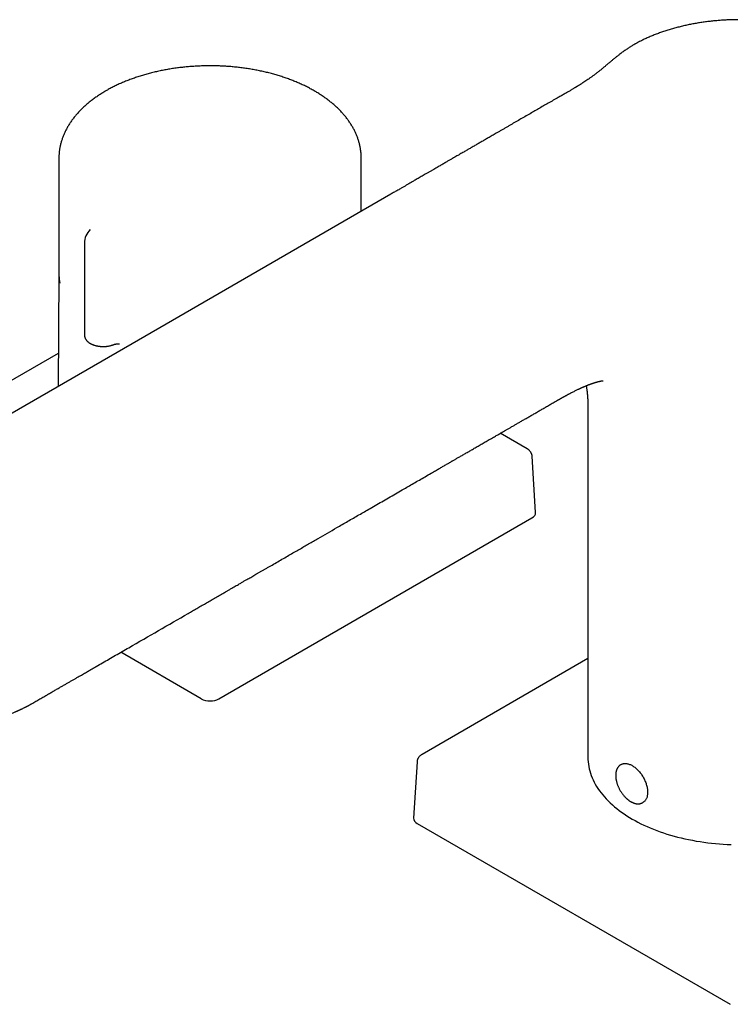
# Model space of a CAD drawing. Units: millimetres. Extents: x 8 to 1134, y 12 to 735.
# Drawn here: x 879 to 993, y 148 to 306 of the extents above; entities that cross this region are included whole.
import ezdxf

# ---------------------------------------------------------------- set-up
doc = ezdxf.new("R2010")
doc.units = ezdxf.units.MM

msp = doc.modelspace()

# ---------------------------------------------------------------- linework, layer by layer
at = {"color": 7, "linetype": 'Continuous', "lineweight": 30}
for p, q in [((885.66, 283.68), (885.66, 265.24)), ((934.16, 275.2), (934.16, 283.68)), ((889.76, 270.11), (889.76, 255.34)), ((885.66, 265.1), (885.52, 247.13)), ((885.57, 252.43), (859.04, 237.12)), ((965.41, 244.78), (965.41, 244.79)), ((970.51, 243.66), (970.51, 187.68)), ((970.51, 243.66), (970.51, 243.66)), ((960.78, 237.12), (956.46, 239.62)), ((962.12, 226.91), (961.57, 235.93)), ((911.32, 197.07), (961.53, 226.05)), ((908.5, 197.07), (895.6, 204.51)), ((970.51, 203.5), (943.9, 188.14)), ((943.11, 186.94), (942.56, 177.92)), ((975.87, 186.53), (975.75, 186.46)), ((979.25, 180.4), (979.37, 180.47)), ((943.14, 177.07), (993.35, 148.08))]:
    msp.add_line(p, q, dxfattribs=at)
at = {"color": 7, "linetype": 'Continuous', "lineweight": 30, "flags": 128}
for points in [[(938.92, 277.95), (897.4, 253.98), (854.71, 229.34)], [(885.66, 265.24), (885.66, 265.24), (885.67, 264.88)], [(970.51, 187.68), (970.52, 187.31), (970.55, 186.95), (970.59, 186.58), (970.65, 186.22), (970.72, 185.85), (970.81, 185.49), (970.92, 185.13), (971.04, 184.77), (971.18, 184.41), (971.34, 184.06), (971.51, 183.7), (971.7, 183.35), (971.91, 183.01), (972.12, 182.66), (972.36, 182.32), (972.61, 181.99), (972.88, 181.65), (973.16, 181.32), (973.45, 181), (973.76, 180.68), (974.09, 180.37), (974.43, 180.06), (974.78, 179.75), (975.15, 179.45), (975.53, 179.16), (975.92, 178.87), (976.32, 178.59), (976.74, 178.31), (977.17, 178.04), (977.62, 177.78), (978.07, 177.52), (978.54, 177.28), (979.02, 177.03), (979.5, 176.8), (980, 176.57), (980.51, 176.35), (981.03, 176.14), (981.56, 175.94), (982.09, 175.74), (982.64, 175.56), (983.19, 175.38), (983.75, 175.21), (984.32, 175.04), (984.9, 174.89), (985.48, 174.75), (986.07, 174.61), (986.67, 174.48), (987.27, 174.37), (987.88, 174.26), (988.49, 174.16), (989.1, 174.07), (989.72, 173.99), (990.34, 173.91), (990.97, 173.85), (991.6, 173.8), (992.23, 173.76), (992.86, 173.72), (993.5, 173.7)], [(975.87, 186.53), (975.87, 186.53), (975.96, 186.58), (976.05, 186.61), (976.14, 186.64), (976.23, 186.67), (976.33, 186.68), (976.43, 186.69), (976.54, 186.69), (976.64, 186.69), (976.75, 186.67), (976.86, 186.65), (976.98, 186.63), (977.09, 186.59), (977.2, 186.55), (977.32, 186.51), (977.44, 186.45), (977.55, 186.39), (977.67, 186.32), (977.79, 186.25), (977.9, 186.17), (978.02, 186.08), (978.13, 185.99), (978.25, 185.9), (978.36, 185.79), (978.47, 185.69), (978.58, 185.57), (978.69, 185.46), (978.79, 185.34), (978.89, 185.21), (978.99, 185.08), (979.09, 184.95), (979.18, 184.81), (979.27, 184.67), (979.35, 184.53), (979.43, 184.39), (979.51, 184.24), (979.58, 184.09), (979.65, 183.94), (979.72, 183.79), (979.78, 183.64), (979.83, 183.49), (979.88, 183.34), (979.93, 183.19), (979.97, 183.04), (980, 182.89), (980.03, 182.75), (980.05, 182.6), (980.07, 182.46), (980.08, 182.31), (980.09, 182.18), (980.09, 182.04), (980.09, 181.91), (980.08, 181.78), (980.06, 181.65), (980.04, 181.53), (980.02, 181.41), (979.99, 181.3), (979.95, 181.2), (979.91, 181.09), (979.86, 181), (979.81, 180.91), (979.75, 180.82), (979.69, 180.74), (979.63, 180.67), (979.55, 180.6), (979.48, 180.54), (979.4, 180.49), (979.37, 180.47)]]:
    msp.add_lwpolyline(points, dxfattribs=at)
at = {"color": 7, "linetype": 'Continuous', "lineweight": 30}
msp.add_arc((892.76, 270.11), 3, 134.2274, 179.9998, dxfattribs=at)
for centre, ratio, start_param, end_param in [((960.11, 226.87), 0.576585, 5.498396, 6.318044), ((909.91, 197.88), 0.577991, 3.9276, 5.497178), ((944.56, 177.88), 0.576585, 3.106734, 3.926382)]:
    msp.add_ellipse(centre, major_axis=(2, 0), ratio=ratio, start_param=start_param, end_param=end_param, dxfattribs=at)
for points, knots in [([(994.76, 305.92), (994.63, 305.92), (994.43, 305.92), (994.15, 305.91), (993.9, 305.91), (993.6, 305.9), (993.29, 305.89), (992.96, 305.88), (992.62, 305.86), (992.27, 305.84), (991.92, 305.82), (991.56, 305.79), (991.2, 305.76), (990.84, 305.73), (990.47, 305.69), (990.1, 305.65), (989.73, 305.61), (989.36, 305.56), (988.99, 305.51), (988.61, 305.45), (988.24, 305.4), (987.87, 305.33), (987.5, 305.27), (987.13, 305.2), (986.76, 305.12), (986.4, 305.05), (986.03, 304.97), (985.67, 304.88), (985.3, 304.79), (984.94, 304.7), (984.59, 304.61), (984.23, 304.51), (983.88, 304.41), (983.52, 304.3), (983.18, 304.19), (982.83, 304.08), (982.49, 303.97), (982.15, 303.85), (981.81, 303.72), (981.48, 303.6), (981.15, 303.47), (980.82, 303.34), (980.5, 303.2), (980.18, 303.06), (979.86, 302.92), (979.55, 302.78), (979.24, 302.63), (978.94, 302.48), (978.64, 302.32), (978.42, 302.21), (978.31, 302.15), (978.29, 302.14)], [0, 0, 0, 0, 0.022671, 0.032067, 0.047645, 0.063859, 0.081281, 0.099485, 0.118299, 0.137588, 0.157252, 0.177221, 0.19744, 0.217867, 0.238469, 0.259222, 0.280103, 0.301097, 0.322188, 0.343366, 0.364621, 0.385944, 0.407328, 0.428767, 0.450256, 0.471791, 0.493366, 0.514979, 0.536627, 0.558307, 0.580016, 0.601753, 0.623514, 0.645299, 0.667106, 0.688933, 0.71078, 0.732644, 0.754526, 0.776423, 0.798335, 0.820261, 0.8422, 0.864152, 0.886116, 0.908091, 0.930077, 0.952073, 0.974079, 0.996094, 1, 1, 1, 1]), ([(978.29, 302.14), (978.25, 302.11), (978.17, 302.07), (978.06, 302.01), (977.96, 301.95), (977.88, 301.9), (977.78, 301.85), (977.66, 301.78), (977.5, 301.68), (977.32, 301.56), (977.11, 301.43), (976.89, 301.29), (976.66, 301.13), (976.41, 300.96), (976.15, 300.78), (975.9, 300.59), (975.59, 300.36), (975.25, 300.09), (974.86, 299.78), (974.47, 299.46), (974.08, 299.13), (973.67, 298.78), (973.27, 298.45), (972.89, 298.13), (972.52, 297.83), (972.15, 297.54), (971.78, 297.25), (971.42, 296.98), (971.05, 296.71), (970.7, 296.46), (970.35, 296.22), (970.02, 296), (969.75, 295.82), (969.54, 295.69), (969.4, 295.6), (969.26, 295.51), (969.13, 295.43), (969.01, 295.36), (968.91, 295.29), (968.82, 295.24), (968.74, 295.19), (968.68, 295.15), (968.62, 295.11), (968.55, 295.07), (968.47, 295.02), (968.36, 294.96), (968.22, 294.87), (968.04, 294.77), (967.85, 294.66), (967.64, 294.53), (967.43, 294.41), (967.21, 294.28), (966.97, 294.14), (966.71, 293.99), (966.44, 293.84), (966.16, 293.68), (965.87, 293.51), (965.4, 293.25), (964.76, 292.88), (963.96, 292.43), (963.17, 291.98), (962.4, 291.54), (961.62, 291.08), (960.81, 290.61), (959.98, 290.13), (959.16, 289.66), (958.47, 289.26), (957.92, 288.94), (957.49, 288.69), (957.07, 288.45), (956.64, 288.2), (956.22, 287.96), (955.83, 287.73), (955.47, 287.52), (955.14, 287.33), (954.83, 287.15), (954.52, 286.97), (954.23, 286.8), (953.93, 286.63), (953.55, 286.41), (953.08, 286.14), (952.52, 285.82), (952.07, 285.55), (951.72, 285.35), (951.48, 285.22), (951.24, 285.08), (950.99, 284.93), (950.72, 284.78), (950.44, 284.61), (950.14, 284.44), (949.83, 284.26), (949.5, 284.07), (949.15, 283.87), (948.79, 283.66), (948.41, 283.44), (948.06, 283.24), (947.76, 283.06), (947.49, 282.91), (947.22, 282.75), (946.93, 282.58), (946.63, 282.41), (946.3, 282.22), (945.95, 282.02), (945.59, 281.81), (945.21, 281.59), (944.82, 281.36), (944.34, 281.09), (943.78, 280.76), (943.14, 280.39), (942.6, 280.08), (942.14, 279.81), (941.76, 279.6), (941.38, 279.37), (940.98, 279.14), (940.53, 278.88), (940.02, 278.59), (939.47, 278.27), (939.1, 278.06), (938.92, 277.95)], [0, 0, 0, 0, 0.003014, 0.005675, 0.007984, 0.009942, 0.011641, 0.01513, 0.018886, 0.023705, 0.028898, 0.034463, 0.040834, 0.047612, 0.054604, 0.061748, 0.069044, 0.080181, 0.091656, 0.103472, 0.115636, 0.128157, 0.141044, 0.152162, 0.163433, 0.174369, 0.184919, 0.195563, 0.205788, 0.215595, 0.224982, 0.233948, 0.242491, 0.246371, 0.250156, 0.2538, 0.257118, 0.260091, 0.262747, 0.265048, 0.266991, 0.268577, 0.270063, 0.271806, 0.273808, 0.276052, 0.279964, 0.284341, 0.289186, 0.294498, 0.299638, 0.305151, 0.311039, 0.317303, 0.323941, 0.330952, 0.33809, 0.345182, 0.365184, 0.384766, 0.403931, 0.422735, 0.441269, 0.461965, 0.482283, 0.502395, 0.52245, 0.53294, 0.543418, 0.553885, 0.56434, 0.574751, 0.584922, 0.593329, 0.601361, 0.609059, 0.616502, 0.623786, 0.631004, 0.638239, 0.651729, 0.665573, 0.679482, 0.685331, 0.691106, 0.6969, 0.70308, 0.709685, 0.716586, 0.723896, 0.731617, 0.739747, 0.748287, 0.757238, 0.766598, 0.776367, 0.782718, 0.789232, 0.795948, 0.802933, 0.81024, 0.81838, 0.826937, 0.835901, 0.845234, 0.854876, 0.864747, 0.880493, 0.89621, 0.911657, 0.920808, 0.929986, 0.939389, 0.949161, 0.959289, 0.972874, 0.986485, 1, 1, 1, 1]), ([(934.16, 283.68), (934.16, 283.75), (934.16, 283.91), (934.15, 284.15), (934.13, 284.41), (934.11, 284.67), (934.08, 284.92), (934.04, 285.18), (934, 285.43), (933.95, 285.68), (933.89, 285.94), (933.83, 286.19), (933.75, 286.44), (933.67, 286.69), (933.59, 286.94), (933.5, 287.19), (933.4, 287.44), (933.29, 287.69), (933.18, 287.94), (933.06, 288.18), (932.93, 288.43), (932.79, 288.67), (932.65, 288.91), (932.5, 289.15), (932.35, 289.39), (932.19, 289.63), (932.02, 289.86), (931.85, 290.1), (931.66, 290.33), (931.48, 290.56), (931.28, 290.79), (931.08, 291.01), (930.87, 291.23), (930.66, 291.45), (930.44, 291.67), (930.21, 291.89), (929.98, 292.1), (929.74, 292.31), (929.5, 292.52), (929.25, 292.72), (928.99, 292.93), (928.73, 293.13), (928.46, 293.32), (928.19, 293.51), (927.91, 293.7), (927.63, 293.89), (927.34, 294.08), (927.05, 294.26), (926.75, 294.43), (926.45, 294.61), (926.14, 294.78), (925.83, 294.94), (925.52, 295.11), (925.2, 295.27), (924.87, 295.42), (924.54, 295.58), (924.21, 295.73), (923.87, 295.87), (923.53, 296.01), (923.19, 296.15), (922.84, 296.29), (922.48, 296.42), (922.13, 296.55), (921.77, 296.67), (921.41, 296.79), (921.04, 296.9), (920.67, 297.02), (920.3, 297.12), (919.93, 297.23), (919.55, 297.33), (919.17, 297.43), (918.79, 297.52), (918.4, 297.61), (918.02, 297.69), (917.63, 297.77), (917.24, 297.85), (916.84, 297.92), (916.45, 297.99), (916.05, 298.05), (915.65, 298.11), (915.25, 298.17), (914.85, 298.22), (914.45, 298.27), (914.04, 298.31), (913.64, 298.35), (913.23, 298.39), (912.82, 298.42), (912.41, 298.45), (912.01, 298.47), (911.6, 298.49), (911.19, 298.51), (910.78, 298.52), (910.37, 298.52), (909.95, 298.53), (909.54, 298.52), (909.13, 298.52), (908.72, 298.51), (908.31, 298.49), (907.9, 298.48), (907.49, 298.45), (907.09, 298.43), (906.68, 298.4), (906.27, 298.36), (905.87, 298.32), (905.46, 298.28), (905.06, 298.23), (904.66, 298.18), (904.26, 298.13), (903.86, 298.07), (903.46, 298), (903.06, 297.94), (902.67, 297.86), (902.28, 297.79), (901.89, 297.71), (901.5, 297.62), (901.12, 297.54), (900.73, 297.45), (900.35, 297.35), (899.98, 297.25), (899.6, 297.15), (899.23, 297.04), (898.86, 296.93), (898.49, 296.81), (898.13, 296.69), (897.77, 296.57), (897.41, 296.45), (897.06, 296.32), (896.71, 296.18), (896.37, 296.04), (896.02, 295.9), (895.69, 295.76), (895.35, 295.61), (895.02, 295.46), (894.7, 295.3), (894.37, 295.14), (894.06, 294.98), (893.74, 294.81), (893.45, 294.65), (893.26, 294.54), (893.18, 294.5)], [0, 0, 0, 0, 0.005841, 0.01271, 0.019581, 0.026454, 0.033332, 0.040217, 0.04711, 0.054013, 0.060928, 0.067856, 0.074799, 0.081757, 0.088734, 0.095728, 0.102742, 0.109776, 0.116831, 0.123907, 0.131005, 0.138124, 0.145265, 0.152427, 0.159611, 0.166815, 0.17404, 0.181284, 0.188547, 0.195827, 0.203125, 0.210438, 0.217767, 0.225109, 0.232463, 0.239829, 0.247206, 0.254592, 0.261986, 0.269388, 0.276796, 0.284209, 0.291628, 0.299049, 0.306474, 0.313901, 0.32133, 0.32876, 0.336191, 0.343621, 0.351052, 0.358481, 0.365909, 0.373335, 0.38076, 0.388183, 0.395604, 0.403023, 0.41044, 0.417853, 0.425265, 0.432674, 0.44008, 0.447484, 0.454885, 0.462283, 0.469679, 0.477072, 0.484463, 0.491852, 0.499238, 0.506621, 0.514003, 0.521382, 0.528759, 0.536134, 0.543508, 0.550879, 0.558249, 0.565617, 0.572984, 0.580349, 0.587713, 0.595075, 0.602437, 0.609797, 0.617157, 0.624516, 0.631874, 0.639232, 0.646589, 0.653946, 0.661302, 0.668659, 0.676015, 0.683372, 0.690728, 0.698085, 0.705442, 0.7128, 0.720159, 0.727518, 0.734877, 0.742238, 0.7496, 0.756963, 0.764327, 0.771693, 0.77906, 0.786429, 0.793799, 0.801171, 0.808545, 0.815921, 0.823299, 0.830679, 0.838061, 0.845446, 0.852833, 0.860222, 0.867615, 0.875009, 0.882407, 0.889807, 0.89721, 0.904616, 0.912025, 0.919436, 0.92685, 0.934268, 0.941687, 0.94911, 0.956535, 0.963963, 0.971393, 0.978825, 0.986259, 0.993695, 1, 1, 1, 1]), ([(893.18, 294.5), (893.12, 294.46), (892.97, 294.37), (892.72, 294.22), (892.43, 294.04), (892.14, 293.86), (891.86, 293.67), (891.58, 293.48), (891.31, 293.29), (891.04, 293.09), (890.78, 292.89), (890.53, 292.69), (890.28, 292.48), (890.03, 292.27), (889.8, 292.06), (889.56, 291.84), (889.34, 291.63), (889.12, 291.41), (888.91, 291.19), (888.7, 290.96), (888.5, 290.73), (888.3, 290.5), (888.12, 290.27), (887.93, 290.04), (887.76, 289.8), (887.59, 289.57), (887.43, 289.33), (887.28, 289.09), (887.13, 288.84), (886.99, 288.6), (886.86, 288.36), (886.73, 288.11), (886.61, 287.86), (886.5, 287.61), (886.39, 287.36), (886.3, 287.11), (886.2, 286.86), (886.12, 286.61), (886.04, 286.35), (885.97, 286.1), (885.91, 285.85), (885.85, 285.59), (885.81, 285.34), (885.76, 285.08), (885.73, 284.82), (885.7, 284.57), (885.68, 284.31), (885.67, 284.06), (885.66, 283.84), (885.66, 283.72), (885.66, 283.68)], [0, 0, 0, 0, 0.011665, 0.033615, 0.055569, 0.077524, 0.099478, 0.121429, 0.143375, 0.165314, 0.187246, 0.209166, 0.231072, 0.252963, 0.274835, 0.296685, 0.318511, 0.340308, 0.362075, 0.383806, 0.4055, 0.427153, 0.448761, 0.470321, 0.49183, 0.513286, 0.534685, 0.556025, 0.577304, 0.598521, 0.619673, 0.640761, 0.661783, 0.68274, 0.703632, 0.72446, 0.745225, 0.76593, 0.786577, 0.807169, 0.827709, 0.848201, 0.868648, 0.889056, 0.909428, 0.929771, 0.950088, 0.970386, 0.99067, 1, 1, 1, 1]), ([(885.67, 264.88), (885.67, 264.85), (885.68, 264.74), (885.69, 264.55), (885.71, 264.31), (885.74, 264.07), (885.78, 263.87), (885.8, 263.75), (885.81, 263.7)], [0, 0, 0, 0, 0.075079, 0.277919, 0.480774, 0.683654, 0.886567, 1, 1, 1, 1]), ([(889.76, 255.34), (889.76, 255.32), (889.76, 255.28), (889.77, 255.2), (889.78, 255.11), (889.81, 255.02), (889.83, 254.94), (889.87, 254.85), (889.91, 254.77), (889.96, 254.68), (890.02, 254.6), (890.08, 254.52), (890.15, 254.44), (890.22, 254.37), (890.3, 254.29), (890.39, 254.22), (890.48, 254.15), (890.58, 254.09), (890.68, 254.03), (890.79, 253.97), (890.9, 253.91), (891.02, 253.86), (891.14, 253.81), (891.26, 253.76), (891.39, 253.72), (891.52, 253.69), (891.65, 253.65), (891.79, 253.62), (891.93, 253.6), (892.07, 253.57), (892.21, 253.56), (892.35, 253.54), (892.5, 253.53), (892.64, 253.53), (892.78, 253.53), (892.93, 253.53), (893.07, 253.54), (893.22, 253.55), (893.36, 253.56), (893.5, 253.58), (893.64, 253.6), (893.78, 253.63), (893.91, 253.66), (894.04, 253.7), (894.17, 253.74), (894.3, 253.78), (894.39, 253.81), (894.44, 253.83), (894.45, 253.84)], [0, 0, 0, 0, 0.012614, 0.033841, 0.05508, 0.076371, 0.097753, 0.119257, 0.140903, 0.162706, 0.184667, 0.206778, 0.229027, 0.251393, 0.273855, 0.296389, 0.318977, 0.341598, 0.364239, 0.386886, 0.409529, 0.432161, 0.45478, 0.477382, 0.499968, 0.522536, 0.545088, 0.567625, 0.590148, 0.612659, 0.635159, 0.657651, 0.680137, 0.702618, 0.725098, 0.747577, 0.770059, 0.792544, 0.815034, 0.837533, 0.860042, 0.882563, 0.905098, 0.92765, 0.95022, 0.972809, 0.994228, 1, 1, 1, 1]), ([(894.45, 253.84), (894.46, 253.84), (894.49, 253.85), (894.55, 253.87), (894.62, 253.89), (894.7, 253.91), (894.78, 253.93), (894.86, 253.94), (894.94, 253.94), (895.03, 253.95), (895.11, 253.95), (895.19, 253.94), (895.27, 253.94), (895.31, 253.93), (895.33, 253.93)], [0, 0, 0, 0, 0.046174, 0.134869, 0.223877, 0.31321, 0.402825, 0.492671, 0.582691, 0.672829, 0.763026, 0.853222, 0.943339, 1, 1, 1, 1]), ([(965.41, 244.78), (965.41, 244.78), (965.45, 244.8), (965.5, 244.83), (965.57, 244.87), (965.63, 244.9), (965.67, 244.93), (965.72, 244.96), (965.78, 244.99), (965.84, 245.02), (965.9, 245.06), (965.96, 245.09), (966.01, 245.12), (966.06, 245.15), (966.09, 245.17), (966.13, 245.19), (966.17, 245.21), (966.21, 245.23), (966.26, 245.26), (966.32, 245.3), (966.38, 245.33), (966.43, 245.36), (966.49, 245.39), (966.54, 245.42), (966.59, 245.45), (966.65, 245.48), (966.71, 245.51), (966.78, 245.55), (966.86, 245.59), (966.94, 245.64), (967.02, 245.68), (967.09, 245.72), (967.16, 245.76), (967.24, 245.8), (967.32, 245.84), (967.4, 245.89), (967.55, 245.97), (967.76, 246.08), (968.02, 246.21), (968.28, 246.34), (968.51, 246.46), (968.74, 246.57), (968.92, 246.65), (969.05, 246.71), (969.14, 246.76), (969.24, 246.8), (969.33, 246.84), (969.43, 246.89), (969.53, 246.93), (969.61, 246.97), (969.67, 247), (969.72, 247.02), (969.77, 247.04), (969.82, 247.06), (969.87, 247.08), (969.92, 247.11), (969.98, 247.13), (970.03, 247.15), (970.09, 247.18), (970.14, 247.2), (970.2, 247.22), (970.25, 247.24), (970.32, 247.27), (970.39, 247.3), (970.48, 247.34), (970.57, 247.37), (970.68, 247.42), (970.81, 247.46), (970.94, 247.51), (971.06, 247.56), (971.17, 247.6), (971.28, 247.63), (971.38, 247.67), (971.46, 247.69), (971.52, 247.71), (971.58, 247.73), (971.63, 247.75), (971.67, 247.76), (971.7, 247.77), (971.73, 247.78), (971.76, 247.79), (971.78, 247.79), (971.8, 247.8), (971.82, 247.81), (971.85, 247.81), (971.88, 247.82), (971.91, 247.83), (971.93, 247.84), (971.95, 247.84), (971.98, 247.85), (972.01, 247.86), (972.04, 247.87), (972.08, 247.88), (972.12, 247.89), (972.15, 247.9), (972.19, 247.9), (972.22, 247.91), (972.25, 247.92), (972.29, 247.93), (972.33, 247.94), (972.36, 247.95), (972.39, 247.95), (972.43, 247.96), (972.46, 247.97), (972.5, 247.98), (972.55, 247.99), (972.59, 247.99), (972.62, 248), (972.66, 248.01), (972.69, 248.01), (972.71, 248.01), (972.73, 248.02), (972.75, 248.02), (972.77, 248.02), (972.79, 248.03), (972.81, 248.03), (972.83, 248.03), (972.84, 248.03), (972.86, 248.03), (972.88, 248.04), (972.89, 248.04), (972.9, 248.04), (972.91, 248.04), (972.91, 248.04), (972.92, 248.04), (972.93, 248.04), (972.94, 248.04), (972.94, 248.04), (972.95, 248.04), (972.95, 248.04), (972.96, 248.04), (972.96, 248.04), (972.96, 248.04), (972.96, 248.04), (972.97, 248.04), (972.97, 248.04), (972.97, 248.04), (972.97, 248.04), (972.97, 248.04), (972.97, 248.04), (972.97, 248.04), (972.97, 248.04), (972.97, 248.04)], [0, 0, 0, 0, 0.000708, 0.007673, 0.012629, 0.016608, 0.020143, 0.023493, 0.027456, 0.032371, 0.036982, 0.041705, 0.045685, 0.048693, 0.051254, 0.053842, 0.056482, 0.059618, 0.063759, 0.068588, 0.073095, 0.077162, 0.080634, 0.084879, 0.088927, 0.093112, 0.098024, 0.10375, 0.110006, 0.116489, 0.122794, 0.128101, 0.134165, 0.139899, 0.14591, 0.152668, 0.160438, 0.18203, 0.203734, 0.224771, 0.244691, 0.264583, 0.282921, 0.291425, 0.300141, 0.308448, 0.316713, 0.326078, 0.336906, 0.343688, 0.349275, 0.354223, 0.358983, 0.363029, 0.367939, 0.373655, 0.37908, 0.38539, 0.390679, 0.395979, 0.401397, 0.40714, 0.413258, 0.42272, 0.431522, 0.440623, 0.454084, 0.46874, 0.484169, 0.499184, 0.513697, 0.527504, 0.540513, 0.552877, 0.5599, 0.56755, 0.576241, 0.581838, 0.587055, 0.591453, 0.595033, 0.597635, 0.600857, 0.604878, 0.609697, 0.614657, 0.618944, 0.623131, 0.626669, 0.630589, 0.634983, 0.641951, 0.649658, 0.657099, 0.663316, 0.669174, 0.675421, 0.682862, 0.6908, 0.698568, 0.705412, 0.713023, 0.720751, 0.729113, 0.740802, 0.751664, 0.762712, 0.77445, 0.786756, 0.794605, 0.802283, 0.809805, 0.817199, 0.824837, 0.833349, 0.843073, 0.852184, 0.860936, 0.869945, 0.879357, 0.887935, 0.895196, 0.900568, 0.906177, 0.912768, 0.920212, 0.927886, 0.935488, 0.941925, 0.946348, 0.950523, 0.954658, 0.959312, 0.965305, 0.970407, 0.97556, 0.980006, 0.983722, 0.987233, 0.992345, 0.997816, 1, 1, 1, 1]), ([(970.24, 247.24), (970.24, 247.23), (970.25, 247.18), (970.27, 247.08), (970.29, 246.96), (970.3, 246.84), (970.32, 246.71), (970.34, 246.58), (970.36, 246.45), (970.37, 246.31), (970.39, 246.18), (970.4, 246.05), (970.41, 245.93), (970.42, 245.83), (970.43, 245.75), (970.43, 245.68), (970.44, 245.61), (970.45, 245.54), (970.45, 245.46), (970.46, 245.39), (970.46, 245.32), (970.47, 245.26), (970.47, 245.21), (970.47, 245.14), (970.48, 245.08), (970.48, 245.02), (970.48, 244.97), (970.48, 244.93), (970.49, 244.89), (970.49, 244.84), (970.49, 244.77), (970.5, 244.68), (970.5, 244.59), (970.5, 244.51), (970.5, 244.45), (970.5, 244.4), (970.51, 244.35), (970.51, 244.28), (970.51, 244.21), (970.51, 244.13), (970.51, 244.06), (970.51, 243.99), (970.51, 243.93), (970.51, 243.87), (970.51, 243.8), (970.51, 243.73), (970.51, 243.68), (970.51, 243.66)], [0, 0, 0, 0, 0.013087, 0.0566895, 0.0990127, 0.1404823, 0.181769, 0.2256125, 0.2678664, 0.3098269, 0.3499573, 0.3889326, 0.4299452, 0.4538758, 0.4759589, 0.4953695, 0.5125035, 0.5312328, 0.5525359, 0.5758073, 0.5926367, 0.6076996, 0.6217699, 0.6381701, 0.6572846, 0.6723139, 0.6845701, 0.6940346, 0.7028313, 0.7130654, 0.7333157, 0.7571249, 0.7842487, 0.8007722, 0.8146715, 0.8258623, 0.8371609, 0.8540873, 0.8724408, 0.8908631, 0.90877, 0.9242283, 0.9378316, 0.952763, 0.969265, 0.9874754, 1, 1, 1, 1]), ([(881.46, 196.36), (881.68, 196.49), (882.12, 196.74), (882.77, 197.12), (883.39, 197.48), (884, 197.83), (884.59, 198.17), (885.15, 198.49), (885.68, 198.8), (886.18, 199.09), (886.65, 199.35), (887.1, 199.61), (887.53, 199.86), (887.94, 200.1), (888.34, 200.33), (888.72, 200.55), (889.09, 200.76), (889.44, 200.96), (889.77, 201.15), (890.08, 201.33), (890.37, 201.5), (890.64, 201.66), (890.9, 201.8), (891.14, 201.95), (891.39, 202.09), (891.9, 202.38), (892.67, 202.83), (893.7, 203.42), (894.75, 204.03), (895.81, 204.64), (898.11, 205.96), (901.64, 208), (905.05, 209.96), (907.09, 211.14), (907.77, 211.54), (908.47, 211.94), (909.18, 212.35), (909.91, 212.77), (910.64, 213.19), (911.39, 213.62), (912.03, 213.99), (912.57, 214.3), (912.98, 214.54), (913.38, 214.77), (913.75, 214.99), (914.11, 215.19), (914.43, 215.38), (914.71, 215.54), (914.95, 215.68), (915.18, 215.81), (915.4, 215.94), (915.61, 216.06), (915.85, 216.2), (916.12, 216.35), (916.43, 216.53), (916.75, 216.72), (917.1, 216.91), (917.46, 217.12), (917.83, 217.34), (918.22, 217.56), (918.61, 217.79), (919.02, 218.02), (919.43, 218.26), (920.02, 218.6), (920.76, 219.03), (921.66, 219.55), (922.54, 220.05), (923.38, 220.54), (924.19, 221), (924.96, 221.45), (925.72, 221.89), (926.48, 222.33), (927.98, 223.19), (929.83, 224.26), (932.01, 225.52), (933.79, 226.54), (935.34, 227.43), (936.65, 228.19), (937.73, 228.81), (938.82, 229.44), (939.91, 230.07), (940.94, 230.66), (941.9, 231.22), (942.8, 231.74), (943.71, 232.26), (944.64, 232.8), (945.37, 233.22), (945.9, 233.53), (946.21, 233.7), (946.51, 233.88), (946.79, 234.04), (947.06, 234.19), (947.32, 234.35), (947.58, 234.5), (947.84, 234.65), (948.08, 234.78), (948.28, 234.9), (948.45, 235), (948.61, 235.09), (948.76, 235.18), (948.93, 235.27), (949.11, 235.38), (949.3, 235.49), (949.5, 235.61), (949.72, 235.73), (949.95, 235.86), (950.19, 236), (950.45, 236.15), (950.73, 236.31), (951.01, 236.47), (951.39, 236.69), (951.86, 236.96), (952.45, 237.31), (953.07, 237.66), (953.72, 238.04), (954.37, 238.41), (955.02, 238.79), (955.55, 239.09), (955.94, 239.32), (956.21, 239.47), (956.48, 239.63), (956.79, 239.81), (957.14, 240.01), (957.52, 240.23), (957.92, 240.46), (958.34, 240.7), (958.78, 240.96), (959.24, 241.22), (959.73, 241.5), (960.23, 241.79), (960.75, 242.09), (961.29, 242.4), (961.85, 242.73), (962.42, 243.05), (963, 243.39), (963.58, 243.72), (964.18, 244.07), (964.79, 244.42), (965.21, 244.66), (965.42, 244.78)], [0, 0, 0, 0, 0.007941, 0.015641, 0.023103, 0.030324, 0.037306, 0.044048, 0.050551, 0.056301, 0.06185, 0.067197, 0.072343, 0.077288, 0.082031, 0.086573, 0.090914, 0.095053, 0.09899, 0.102727, 0.106262, 0.10941, 0.112395, 0.115353, 0.118321, 0.121298, 0.133476, 0.145807, 0.158289, 0.170924, 0.183646, 0.240444, 0.297242, 0.305272, 0.313446, 0.321764, 0.330227, 0.338834, 0.347586, 0.356482, 0.36551, 0.370663, 0.375595, 0.380306, 0.384796, 0.389065, 0.393114, 0.396139, 0.399028, 0.401781, 0.404398, 0.406885, 0.409427, 0.412861, 0.416515, 0.42039, 0.424487, 0.428804, 0.433343, 0.437824, 0.442502, 0.447377, 0.452384, 0.457356, 0.468295, 0.479014, 0.489513, 0.499792, 0.50909, 0.518207, 0.527275, 0.536343, 0.54541, 0.581034, 0.602239, 0.623443, 0.644652, 0.657442, 0.670316, 0.683273, 0.696314, 0.709455, 0.719963, 0.73066, 0.741545, 0.752618, 0.763881, 0.767668, 0.771393, 0.774938, 0.778305, 0.781491, 0.784499, 0.787813, 0.790878, 0.793694, 0.796261, 0.798135, 0.799871, 0.801704, 0.803695, 0.805845, 0.808109, 0.810527, 0.813097, 0.815819, 0.818748, 0.821835, 0.82508, 0.828482, 0.831938, 0.838665, 0.845311, 0.853116, 0.860805, 0.868379, 0.876348, 0.884186, 0.887229, 0.890334, 0.893606, 0.897045, 0.901357, 0.905905, 0.910689, 0.91571, 0.920967, 0.926461, 0.932191, 0.938157, 0.94436, 0.9508, 0.957476, 0.964388, 0.971122, 0.978066, 0.98522, 0.992584, 1, 1, 1, 1]), ([(961.57, 235.93), (961.57, 235.95), (961.56, 236), (961.55, 236.06), (961.55, 236.1), (961.54, 236.14), (961.52, 236.22), (961.48, 236.33), (961.43, 236.45), (961.38, 236.55), (961.31, 236.65), (961.22, 236.77), (961.11, 236.88), (961.02, 236.96), (960.97, 237), (960.93, 237.03), (960.89, 237.05), (960.84, 237.08), (960.8, 237.11), (960.78, 237.12)], [0, 0, 0, 0, 0.0541402, 0.0928768, 0.1182821, 0.1439548, 0.1723886, 0.2871346, 0.3681544, 0.4375038, 0.5083709, 0.623374, 0.7429352, 0.8051991, 0.8614733, 0.8830363, 0.9094346, 0.9484762, 1, 1, 1, 1]), ([(870.63, 192.83), (870.79, 192.85), (871.08, 192.88), (871.52, 192.95), (871.94, 193.01), (872.35, 193.09), (872.74, 193.16), (873.12, 193.24), (873.5, 193.32), (873.87, 193.41), (874.24, 193.5), (874.6, 193.59), (874.94, 193.68), (875.29, 193.78), (875.66, 193.89), (876.04, 194.01), (876.39, 194.12), (876.73, 194.24), (877.04, 194.34), (877.34, 194.45), (877.62, 194.56), (877.9, 194.66), (878.17, 194.77), (878.42, 194.87), (878.61, 194.95), (878.75, 195.01), (878.85, 195.05), (878.94, 195.09), (879.02, 195.12), (879.09, 195.15), (879.15, 195.18), (879.22, 195.21), (879.3, 195.25), (879.39, 195.29), (879.51, 195.34), (879.64, 195.4), (879.78, 195.47), (879.94, 195.54), (880.09, 195.62), (880.21, 195.68), (880.29, 195.72), (880.35, 195.75), (880.41, 195.78), (880.46, 195.81), (880.5, 195.83), (880.55, 195.86), (880.6, 195.88), (880.66, 195.91), (880.73, 195.95), (880.82, 196), (880.92, 196.06), (881.04, 196.12), (881.17, 196.19), (881.31, 196.28), (881.41, 196.33), (881.46, 196.36)], [0, 0, 0, 0, 0.041566, 0.081584, 0.120098, 0.15716, 0.192821, 0.227137, 0.260163, 0.295065, 0.328538, 0.360645, 0.391445, 0.42099, 0.456927, 0.490983, 0.523229, 0.553724, 0.582515, 0.609634, 0.63511, 0.661662, 0.686545, 0.709796, 0.731437, 0.740635, 0.749514, 0.758051, 0.765781, 0.77253, 0.778299, 0.783765, 0.790614, 0.799556, 0.810588, 0.823479, 0.836183, 0.851798, 0.866262, 0.879576, 0.885617, 0.891243, 0.896442, 0.901214, 0.90556, 0.909484, 0.914269, 0.919995, 0.927156, 0.935748, 0.945767, 0.957209, 0.970067, 0.984333, 1, 1, 1, 1]), ([(943.9, 188.14), (943.87, 188.12), (943.83, 188.1), (943.78, 188.07), (943.75, 188.04), (943.72, 188.02), (943.69, 188), (943.64, 187.96), (943.56, 187.89), (943.46, 187.79), (943.37, 187.67), (943.3, 187.56), (943.25, 187.47), (943.2, 187.38), (943.17, 187.29), (943.15, 187.22), (943.14, 187.17), (943.13, 187.12), (943.12, 187.07), (943.11, 187.02), (943.11, 186.97), (943.11, 186.94)], [0, 0, 0, 0, 0.052338, 0.091732, 0.118117, 0.140078, 0.162198, 0.207568, 0.257043, 0.376603, 0.491603, 0.562469, 0.631817, 0.712743, 0.761137, 0.809956, 0.857861, 0.882933, 0.908208, 0.946686, 1, 1, 1, 1]), ([(975.75, 186.46), (975.73, 186.45), (975.68, 186.41), (975.61, 186.37), (975.55, 186.32), (975.49, 186.27), (975.44, 186.22), (975.39, 186.16), (975.34, 186.09), (975.27, 186), (975.22, 185.9), (975.17, 185.8), (975.12, 185.7), (975.09, 185.6), (975.06, 185.5), (975.03, 185.39), (975.01, 185.27), (974.99, 185.14), (974.97, 185), (974.97, 184.85), (974.97, 184.69), (974.97, 184.52), (974.99, 184.35), (975.01, 184.21), (975.03, 184.09), (975.04, 184.02), (975.06, 183.96), (975.07, 183.91), (975.08, 183.85), (975.1, 183.77), (975.13, 183.65), (975.17, 183.52), (975.22, 183.37), (975.28, 183.21), (975.34, 183.05), (975.42, 182.87), (975.5, 182.7), (975.6, 182.51), (975.7, 182.33), (975.82, 182.14), (975.94, 181.96), (976.06, 181.79), (976.2, 181.61), (976.35, 181.44), (976.48, 181.3), (976.59, 181.19), (976.67, 181.11), (976.74, 181.05), (976.78, 181.01), (976.82, 180.97), (976.87, 180.94), (976.92, 180.89), (977, 180.83), (977.1, 180.75), (977.2, 180.68), (977.32, 180.6), (977.45, 180.53), (977.58, 180.46), (977.69, 180.41), (977.79, 180.37), (977.86, 180.34), (977.92, 180.33), (977.96, 180.31), (977.99, 180.3), (978.03, 180.29), (978.07, 180.28), (978.11, 180.27), (978.18, 180.25), (978.25, 180.24), (978.33, 180.23), (978.41, 180.22), (978.47, 180.22), (978.53, 180.22), (978.58, 180.22), (978.62, 180.22), (978.65, 180.22), (978.68, 180.22), (978.71, 180.22), (978.73, 180.23), (978.77, 180.23), (978.82, 180.24), (978.88, 180.25), (978.96, 180.27), (979.05, 180.3), (979.15, 180.34), (979.21, 180.38), (979.25, 180.4)], [0, 0, 0, 0, 0.010367, 0.021883, 0.03424, 0.045596, 0.055704, 0.064706, 0.078909, 0.094592, 0.110437, 0.125653, 0.139919, 0.152731, 0.165249, 0.179254, 0.194715, 0.210702, 0.226852, 0.243165, 0.261569, 0.279804, 0.297826, 0.315577, 0.325214, 0.33285, 0.338486, 0.342651, 0.347715, 0.356947, 0.368574, 0.382593, 0.399005, 0.413857, 0.43024, 0.448153, 0.466476, 0.484202, 0.505519, 0.525904, 0.545359, 0.563882, 0.587132, 0.608729, 0.628674, 0.642109, 0.653353, 0.662389, 0.669215, 0.672731, 0.6778, 0.685938, 0.696322, 0.708957, 0.723215, 0.736761, 0.75525, 0.77165, 0.785956, 0.798162, 0.808635, 0.814038, 0.819104, 0.823832, 0.828222, 0.832594, 0.838757, 0.846997, 0.857255, 0.868417, 0.878384, 0.887109, 0.894589, 0.900822, 0.906108, 0.911038, 0.914738, 0.918221, 0.921591, 0.926489, 0.933484, 0.942579, 0.953777, 0.96708, 0.982488, 1, 1, 1, 1])]:
    msp.add_open_spline(points, degree=3, knots=knots, dxfattribs=at)

doc.saveas('drawing.dxf')
